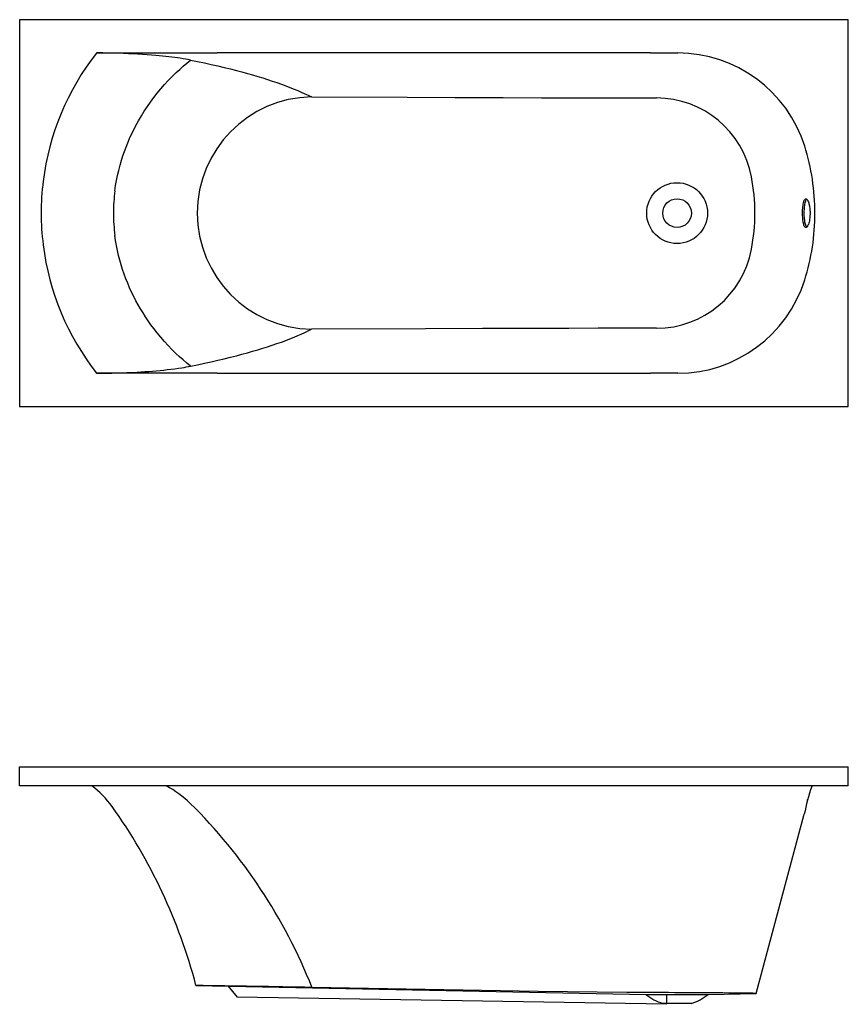
# Model space of a CAD drawing. Extents: x 3.8 to 13.8, y 5 to 16.9.
import ezdxf

# ---------------------------------------------------------------- set-up
doc = ezdxf.new("R2010")
doc.units = 0
doc.header["$PDSIZE"] = -1
doc.layers.get('0').update_dxf_attribs({"linetype": 'CONTINUOUS'})

msp = doc.modelspace()

# ---------------------------------------------------------------- linework, layer by layer
at = {"color": 0, "linetype": 'BYBLOCK'}
for p, q in [((3.8, 16.913), (3.8, 12.247)), ((13.8, 16.913), (3.8, 16.913)), ((13.8, 12.247), (13.8, 16.913)), ((11.415, 16.512), (11.742, 16.512)), ((6.185, 12.648), (11.415, 12.648)), ((11.744, 12.648), (11.415, 12.648)), ((3.8, 12.247), (13.8, 12.247)), ((3.8, 7.669), (3.8, 7.902)), ((3.8, 7.902), (13.8, 7.902)), ((13.8, 7.669), (13.8, 7.902)), ((13.8, 7.669), (3.8, 7.669)), ((13.359, 7.664), (13.36, 7.669)), ((5.858, 7.459), (5.853, 7.457)), ((12.689, 5.166), (13.269, 7.329)), ((5.927, 5.263), (11.359, 5.155)), ((6.311, 5.257), (6.423, 5.123)), ((11.606, 5.035), (6.423, 5.123)), ((11.359, 5.155), (12.108, 5.155)), ((11.606, 5.15), (11.606, 5.035)), ((12.108, 5.155), (12.689, 5.166)), ((11.734, 5.046), (11.56, 5.046)), ((11.907, 5.046), (11.734, 5.046))]:
    msp.add_line(p, q, dxfattribs=at)
at = {"color": 0, "linetype": 'BYBLOCK', "flags": 128}
for points in [[(5.863, 16.426), (5.834, 16.432), (5.803, 16.438), (5.772, 16.443), (5.739, 16.448), (5.706, 16.453), (5.672, 16.457), (5.637, 16.462), (5.602, 16.466), (5.564, 16.47), (5.525, 16.474), (5.485, 16.478), (5.445, 16.482), (5.392, 16.486), (5.337, 16.491), (5.282, 16.494), (5.226, 16.498), (5.17, 16.501), (5.112, 16.503), (5.053, 16.506), (4.994, 16.508), (4.935, 16.509), (4.875, 16.511), (4.838, 16.511), (4.802, 16.512), (4.765, 16.512), (4.728, 16.512)], [(4.728, 16.512), (5.395, 16.512), (6.185, 16.512)], [(11.415, 16.512), (9.977, 16.512), (8.211, 16.512), (6.185, 16.512)], [(4.949, 14.85), (4.958, 14.912), (4.969, 14.974), (4.981, 15.035), (4.995, 15.096), (5.011, 15.157), (5.029, 15.217), (5.046, 15.271), (5.064, 15.324), (5.084, 15.377), (5.105, 15.429), (5.127, 15.481), (5.151, 15.533), (5.176, 15.584), (5.202, 15.635), (5.235, 15.693), (5.269, 15.752), (5.304, 15.809), (5.341, 15.865), (5.38, 15.92), (5.42, 15.974), (5.461, 16.027), (5.504, 16.079), (5.548, 16.13), (5.594, 16.18), (5.64, 16.228), (5.688, 16.275), (5.731, 16.314), (5.774, 16.353), (5.818, 16.39), (5.863, 16.426), (5.863, 16.426)], [(5.863, 16.426), (5.947, 16.409), (6.03, 16.392), (6.111, 16.374), (6.19, 16.356), (6.267, 16.338), (6.343, 16.319), (6.417, 16.3), (6.483, 16.283), (6.548, 16.265), (6.611, 16.247), (6.673, 16.229), (6.733, 16.211), (6.792, 16.192), (6.849, 16.173), (6.905, 16.154), (6.959, 16.135), (7.011, 16.116), (7.062, 16.096), (7.111, 16.077), (7.156, 16.058), (7.199, 16.039), (7.241, 16.02), (7.282, 16.001), (7.321, 15.982)], [(7.321, 15.982), (8.478, 15.978), (9.057, 15.975), (9.636, 15.973), (10.098, 15.972), (10.561, 15.971), (10.869, 15.97), (11.177, 15.969), (11.486, 15.969)], [(13.248, 14.58), (13.248, 14.595), (13.249, 14.609), (13.249, 14.623), (13.25, 14.637), (13.252, 14.655), (13.254, 14.672), (13.256, 14.688), (13.259, 14.703), (13.262, 14.716), (13.265, 14.727), (13.268, 14.734), (13.271, 14.74), (13.275, 14.745), (13.278, 14.749), (13.282, 14.752), (13.285, 14.753), (13.289, 14.753), (13.293, 14.752), (13.298, 14.749), (13.303, 14.743), (13.308, 14.736), (13.313, 14.727), (13.318, 14.715), (13.322, 14.702), (13.325, 14.691), (13.328, 14.68), (13.33, 14.667), (13.333, 14.655), (13.334, 14.641), (13.336, 14.627), (13.337, 14.613), (13.338, 14.599), (13.338, 14.58)], [(13.269, 14.58), (13.269, 14.595), (13.269, 14.609), (13.27, 14.623), (13.271, 14.637), (13.272, 14.655), (13.274, 14.672), (13.277, 14.688), (13.279, 14.703), (13.282, 14.716), (13.286, 14.727), (13.289, 14.734), (13.292, 14.74), (13.295, 14.745), (13.298, 14.749)], [(13.338, 14.58), (13.338, 14.565), (13.337, 14.551), (13.336, 14.537), (13.335, 14.523), (13.333, 14.505), (13.33, 14.488), (13.326, 14.472), (13.322, 14.457), (13.318, 14.444), (13.313, 14.433), (13.309, 14.426), (13.306, 14.42), (13.302, 14.415), (13.298, 14.411), (13.294, 14.408), (13.29, 14.407), (13.286, 14.407), (13.283, 14.408), (13.278, 14.411), (13.273, 14.417), (13.269, 14.424), (13.265, 14.434), (13.262, 14.445), (13.259, 14.458), (13.256, 14.469), (13.255, 14.48), (13.253, 14.493), (13.252, 14.505), (13.25, 14.519), (13.25, 14.533), (13.249, 14.547), (13.248, 14.561), (13.248, 14.58)], [(13.298, 14.411), (13.294, 14.417), (13.29, 14.424), (13.286, 14.434), (13.282, 14.445), (13.279, 14.458), (13.277, 14.469), (13.275, 14.48), (13.274, 14.493), (13.272, 14.505), (13.271, 14.519), (13.27, 14.533), (13.269, 14.547), (13.269, 14.561), (13.269, 14.58)], [(5.863, 12.734), (5.863, 12.734), (5.817, 12.771), (5.772, 12.809), (5.728, 12.848), (5.685, 12.888), (5.637, 12.935), (5.591, 12.983), (5.546, 13.033), (5.502, 13.084), (5.459, 13.135), (5.418, 13.188), (5.384, 13.234), (5.352, 13.28), (5.32, 13.327), (5.289, 13.375), (5.26, 13.424), (5.231, 13.473), (5.203, 13.523), (5.177, 13.574), (5.151, 13.626), (5.127, 13.679), (5.104, 13.733), (5.082, 13.787), (5.062, 13.842), (5.043, 13.898), (5.025, 13.955), (5.009, 14.012), (4.994, 14.069), (4.981, 14.127), (4.968, 14.188), (4.958, 14.249), (4.949, 14.31)], [(11.487, 13.191), (11.134, 13.19), (10.782, 13.19), (10.429, 13.189), (10.076, 13.188), (9.387, 13.186), (8.698, 13.183), (7.321, 13.178)], [(5.863, 12.734), (5.947, 12.751), (6.03, 12.768), (6.111, 12.786), (6.19, 12.804), (6.267, 12.822), (6.343, 12.841), (6.417, 12.86), (6.483, 12.877), (6.548, 12.895), (6.611, 12.913), (6.673, 12.931), (6.733, 12.949), (6.792, 12.968), (6.849, 12.987), (6.905, 13.006), (6.959, 13.025), (7.011, 13.044), (7.062, 13.064), (7.111, 13.083), (7.156, 13.102), (7.199, 13.121), (7.241, 13.14), (7.282, 13.159), (7.321, 13.178)], [(4.728, 12.648), (4.789, 12.648), (4.85, 12.649), (4.912, 12.65), (4.972, 12.652), (5.034, 12.653), (5.095, 12.656), (5.156, 12.659), (5.217, 12.662), (5.264, 12.665), (5.311, 12.668), (5.358, 12.671), (5.404, 12.675), (5.449, 12.679), (5.494, 12.683), (5.539, 12.687), (5.582, 12.692), (5.627, 12.697), (5.672, 12.703), (5.715, 12.709), (5.757, 12.715), (5.785, 12.719), (5.811, 12.724), (5.838, 12.729), (5.863, 12.734)], [(6.185, 12.648), (5.395, 12.648), (4.728, 12.648)], [(13.269, 7.329), (13.269, 7.33), (13.269, 7.33)], [(11.484, 5.176), (11.127, 5.178), (10.77, 5.181), (10.413, 5.186), (10.056, 5.191), (9.374, 5.202), (8.692, 5.214), (7.327, 5.24)]]:
    msp.add_lwpolyline(points, dxfattribs=at)
at = {"color": 0, "linetype": 'BYBLOCK'}
for radius in [0.367, 0.173]:
    msp.add_circle((11.734, 14.58), radius, dxfattribs=at)
for centre, radius, start, end in [((7.184, 14.582), 3.123, 141.843, 172.9886), ((11.74, 14.904), 1.608, 17.462, 89.9244), ((7.347, 14.579), 1.403, 91.0746, 179.9509), ((11.484, 14.801), 1.168, 10.6594, 89.9058), ((10.713, 14.58), 2.685, 0.0081, 17.4802), ((10.319, 14.58), 2.354, 0.0069, 10.6989), ((7.035, 14.579), 2.976, 172.5833, 179.9871), ((7.062, 14.58), 2.13, 172.7103, 179.9882), ((7.036, 14.581), 2.977, 180.0131, 187.4165), ((7.062, 14.58), 2.13, 180.0117, 187.2898), ((7.347, 14.581), 1.403, 180.0487, 268.9258), ((10.319, 14.58), 2.354, 349.3102, 359.9922), ((10.713, 14.58), 2.685, 342.5295, 359.9923), ((7.185, 14.578), 3.124, 187.0172, 218.1512), ((11.484, 14.359), 1.168, 270.1566, 349.358), ((11.74, 14.256), 1.608, 270.1443, 342.553), ((4.036, 6.797), 1.079, 35.4619, 53.9265), ((4.981, 6.553), 1.262, 45.9247, 62.1987), ((15.926, 6.796), 2.71, 161.3325, 168.6675), ((-0.498, 3.567), 6.646, 14.7887, 35.4619), ((1.282, 2.834), 6.507, 21.7038, 45.3055), ((0.147, -380.107), 385.413, 88.93257, 89.14076), ((11.734, 5.608), 0.588, 230.4448, 252.8554), ((11.373, -92.287), 97.463, 89.25026, 89.93468), ((11.734, 5.608), 0.588, 287.1446, 309.5552), ((12.011, -17.724), 22.9, 88.3022, 88.4043)]:
    msp.add_arc(centre, radius, start, end, dxfattribs=at)
msp.add_point((13.309, 7.502), dxfattribs=at)

doc.saveas('drawing.dxf')
